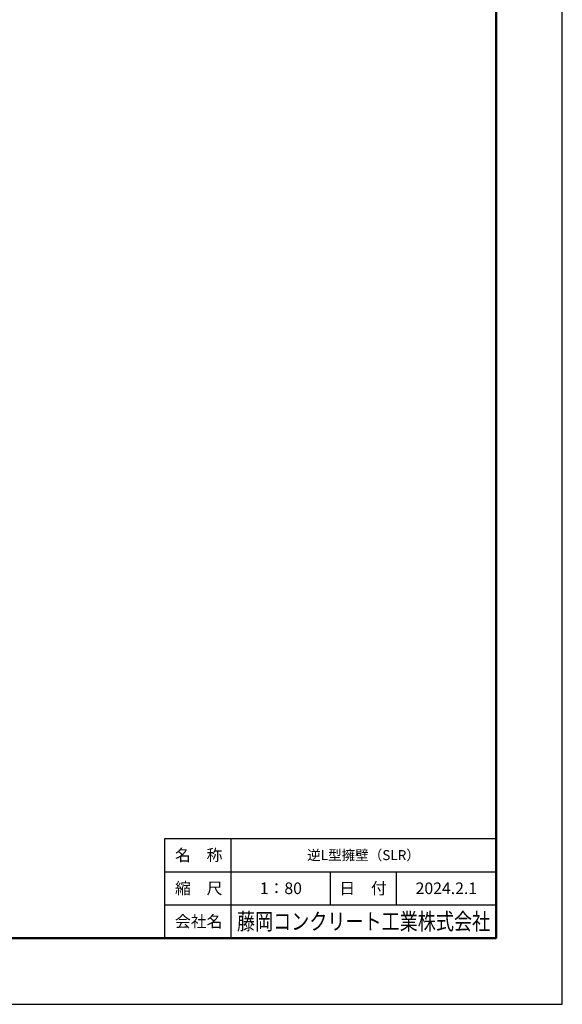
# Model space of a CAD drawing. Extents: x 0 to 134400, y 0 to 47520.
# Drawn here: x 121297 to 134400, y 0 to 23760 of the extents above; entities that cross this region are included whole.
import ezdxf
from ezdxf.enums import TextEntityAlignment as Align

# ---------------------------------------------------------------- set-up
doc = ezdxf.new("R2010")
doc.units = 0
doc.header["$LTSCALE"] = 20
doc.header["$MEASUREMENT"] = 0
doc.layers.get('Defpoints').update_dxf_attribs({"color": 5, "linetype": 'CONTINUOUS'})
for name, color, linetype in [('WAKU', 3, 'CONTINUOUS'), ('WAKU-LINE', 7, 'CONTINUOUS'), ('WAKU-TXT', 7, 'CONTINUOUS')]:
    doc.layers.add(name, color=color, linetype=linetype)
doc.styles.add('YOKO_GOTHIC', font='txt')

msp = doc.modelspace()

# ---------------------------------------------------------------- linework, layer by layer
at = {"layer": 'Defpoints', "linetype": 'Continuous'}
msp.add_lwpolyline([(67200, 0), (134400, 0), (134400, 47520), (67200, 47520)], close=True, dxfattribs=at)
at = {"layer": 'WAKU', "linetype": 'Continuous', "lineweight": 25}
for p, q in [((124800, 4000), (132800, 4000)), ((124800, 1600), (124800, 4000))]:
    msp.add_line(p, q, dxfattribs=at)
at = {"layer": 'WAKU', "linetype": 'Continuous', "lineweight": 50}
msp.add_lwpolyline([(68800, 1600), (132800, 1600), (132800, 45920), (68800, 45920)], close=True, dxfattribs=at)
at = {"layer": 'WAKU-LINE', "linetype": 'Continuous', "lineweight": 25}
for p, q in [((126400, 1600), (126400, 4000)), ((124800, 3200), (132800, 3200)), ((128800, 2400), (128800, 3200)), ((130400, 2400), (130400, 3200)), ((124800, 2400), (132800, 2400))]:
    msp.add_line(p, q, dxfattribs=at)

# ---------------------------------------------------------------- texts
at = {"layer": 'WAKU-TXT', "linetype": 'Continuous', "style": 'YOKO_GOTHIC'}
for s, height, p in [('名\u3000称', 280, (125620, 3600)), ('逆L型擁壁（SLR）', 240, (129600, 3600)), ('縮\u3000尺', 280, (125620, 2800)), ('1：80', 280, (127604, 2800)), ('日\u3000付', 280, (129588, 2800)), ('2024.2.1', 280, (131600, 2800)), ('会社名', 280, (125620, 2000))]:
    msp.add_text(s, height=height, dxfattribs=at).set_placement(p, align=Align.MIDDLE_CENTER)
at = {"layer": 'WAKU-TXT', "linetype": 'Continuous', "style": 'YOKO_GOTHIC', "width": 0.8}
msp.add_text('藤岡コンクリート工業株式会社', height=400, dxfattribs=at).set_placement((129600, 2000), align=Align.MIDDLE_CENTER)

doc.saveas('drawing.dxf')
